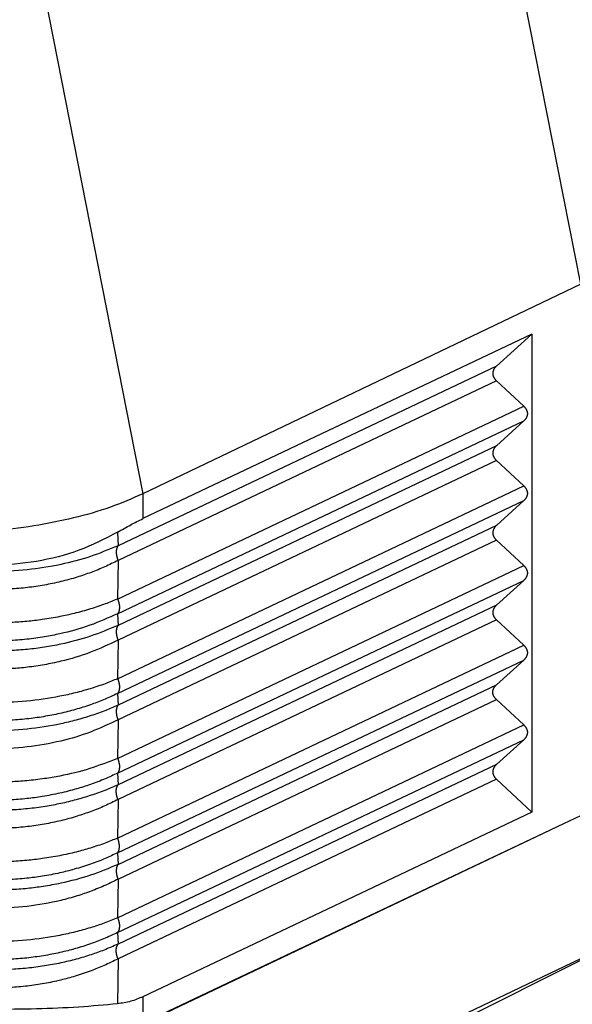
# Model space of a CAD drawing. Units: millimetres. Extents: x -1083 to -786, y 899 to 1109.
# Drawn here: x -821 to -812, y 1013 to 1029 of the extents above; entities that cross this region are included whole.
import ezdxf

# ---------------------------------------------------------------- set-up
doc = ezdxf.new("R2010")
doc.units = ezdxf.units.MM

# ---------------------------------------------------------------- blocks, each defined once
blk = doc.blocks.new('MGOE_24_32__2', base_point=(-1761.666, 2010.025))
at = {"color": 7, "linetype": 'Continuous'}
for p, q in [((-1622.967, 2050.266), (-1625.513, 2063.176)), ((-1640.918, 2062.033), (-1637.25, 2043.43)), ((-1622.967, 2050.266), (-1637.25, 2043.43)), ((-1624.568, 2048.64), (-1637.25, 2042.623)), ((-1625.72, 2047.597), (-1624.568, 2048.64)), ((-1624.568, 2048.64), (-1624.568, 2033.052)), ((-1625.72, 2047.597), (-1638.065, 2041.739)), ((-1625.72, 2047.116), (-1638.065, 2041.259)), ((-1624.829, 2046.286), (-1625.72, 2047.116)), ((-1638.077, 2040), (-1624.829, 2046.286)), ((-1638.077, 2039.52), (-1624.829, 2045.805)), ((-1625.72, 2044.998), (-1624.829, 2045.805)), ((-1625.72, 2044.998), (-1638.065, 2039.141)), ((-1625.72, 2044.518), (-1638.065, 2038.66)), ((-1624.829, 2043.688), (-1625.72, 2044.518)), ((-1638.077, 2037.402), (-1624.829, 2043.688)), ((-1638.077, 2036.922), (-1624.829, 2043.207)), ((-1637.25, 2043.43), (-1637.25, 2042.623)), ((-1625.72, 2042.4), (-1624.829, 2043.207)), ((-1625.72, 2042.4), (-1638.065, 2036.543)), ((-1638.079, 2042.18), (-1638.065, 2041.739)), ((-1625.72, 2041.92), (-1638.065, 2036.062)), ((-1624.829, 2041.09), (-1625.72, 2041.92)), ((-1638.065, 2041.259), (-1638.077, 2040)), ((-1638.077, 2034.804), (-1624.829, 2041.09)), ((-1638.077, 2034.324), (-1624.829, 2040.609)), ((-1625.72, 2039.802), (-1624.829, 2040.609)), ((-1625.72, 2039.802), (-1638.065, 2033.945)), ((-1638.077, 2039.52), (-1638.065, 2039.141)), ((-1625.72, 2039.322), (-1638.065, 2033.464)), ((-1624.829, 2038.492), (-1625.72, 2039.322)), ((-1638.065, 2038.66), (-1638.077, 2037.402)), ((-1638.077, 2032.206), (-1624.829, 2038.492)), ((-1638.077, 2031.725), (-1624.829, 2038.011)), ((-1625.72, 2037.204), (-1624.829, 2038.011)), ((-1638.065, 2031.347), (-1625.72, 2037.204)), ((-1638.077, 2036.922), (-1638.065, 2036.543)), ((-1638.065, 2030.866), (-1625.72, 2036.724)), ((-1624.829, 2035.894), (-1625.72, 2036.724)), ((-1638.065, 2036.062), (-1638.077, 2034.804)), ((-1638.077, 2029.608), (-1624.829, 2035.894)), ((-1638.077, 2029.127), (-1624.829, 2035.413)), ((-1625.72, 2034.606), (-1624.829, 2035.413)), ((-1625.72, 2034.606), (-1638.065, 2028.749)), ((-1638.077, 2034.324), (-1638.065, 2033.945)), ((-1625.72, 2034.126), (-1638.065, 2028.268)), ((-1624.568, 2033.052), (-1625.72, 2034.126)), ((-1638.065, 2033.464), (-1638.077, 2032.206)), ((-1624.568, 2033.052), (-1637.25, 2027.035)), ((-1623.522, 2032.682), (-1622.967, 2032.945)), ((-1637.25, 2026.169), (-1623.522, 2032.682)), ((-1636.936, 2026.302), (-1623.522, 2032.682)), ((-1638.077, 2031.725), (-1638.065, 2031.347)), ((-1638.065, 2030.866), (-1638.077, 2029.608)), ((-1634.281, 2022.569), (-1619.084, 2030.167)), ((-1638.077, 2029.127), (-1638.065, 2028.749)), ((-1634.486, 2022.798), (-1620.846, 2029.287)), ((-1638.065, 2028.268), (-1638.079, 2026.803)), ((-1637.25, 2027.035), (-1637.25, 2026.169))]:
    blk.add_line(p, q, dxfattribs=at)
for points, knots in [([(-1625.72, 2047.597), (-1625.725, 2047.592), (-1625.734, 2047.584), (-1625.746, 2047.571), (-1625.758, 2047.558), (-1625.77, 2047.544), (-1625.78, 2047.53), (-1625.79, 2047.516), (-1625.799, 2047.501), (-1625.807, 2047.486), (-1625.815, 2047.47), (-1625.821, 2047.455), (-1625.827, 2047.439), (-1625.831, 2047.423), (-1625.835, 2047.407), (-1625.837, 2047.391), (-1625.839, 2047.374), (-1625.839, 2047.358), (-1625.839, 2047.341), (-1625.837, 2047.325), (-1625.835, 2047.309), (-1625.831, 2047.293), (-1625.827, 2047.276), (-1625.821, 2047.26), (-1625.815, 2047.245), (-1625.807, 2047.229), (-1625.799, 2047.214), (-1625.79, 2047.199), (-1625.78, 2047.184), (-1625.77, 2047.17), (-1625.758, 2047.156), (-1625.746, 2047.142), (-1625.734, 2047.129), (-1625.725, 2047.12), (-1625.72, 2047.116)], [0, 0, 0, 0, 0.0182718, 0.0363995, 0.0543723, 0.0721822, 0.0898239, 0.1072952, 0.1245971, 0.1417343, 0.158715, 0.1755508, 0.1922569, 0.2088517, 0.2253565, 0.2417949, 0.2581924, 0.274576, 0.2909727, 0.3074099, 0.3239134, 0.3405081, 0.3572161, 0.3740572, 0.3910478, 0.4082012, 0.4255269, 0.4430309, 0.4607156, 0.4785801, 0.49662, 0.5148281, 0.5331946, 0.5517069, 0.5517069, 0.5517069, 0.5517069]), ([(-1624.829, 2046.286), (-1624.825, 2046.282), (-1624.816, 2046.273), (-1624.803, 2046.26), (-1624.791, 2046.246), (-1624.78, 2046.232), (-1624.769, 2046.218), (-1624.759, 2046.203), (-1624.75, 2046.188), (-1624.742, 2046.173), (-1624.735, 2046.157), (-1624.729, 2046.141), (-1624.723, 2046.126), (-1624.719, 2046.109), (-1624.715, 2046.093), (-1624.713, 2046.077), (-1624.711, 2046.06), (-1624.71, 2046.044), (-1624.711, 2046.028), (-1624.713, 2046.011), (-1624.715, 2045.995), (-1624.719, 2045.979), (-1624.723, 2045.963), (-1624.729, 2045.947), (-1624.735, 2045.932), (-1624.742, 2045.916), (-1624.75, 2045.901), (-1624.759, 2045.886), (-1624.769, 2045.872), (-1624.78, 2045.858), (-1624.791, 2045.844), (-1624.803, 2045.831), (-1624.816, 2045.818), (-1624.825, 2045.81), (-1624.829, 2045.805)], [0, 0, 0, 0, 0.0185124, 0.0368788, 0.055087, 0.0731269, 0.0909913, 0.1086761, 0.1261801, 0.1435058, 0.1606591, 0.1776498, 0.1944908, 0.2111989, 0.2277935, 0.2442971, 0.2607342, 0.277131, 0.2935145, 0.3099121, 0.3263505, 0.3428552, 0.35945, 0.3761562, 0.392992, 0.4099726, 0.4271098, 0.4444118, 0.461883, 0.4795247, 0.4973346, 0.5153075, 0.5334351, 0.5517069, 0.5517069, 0.5517069, 0.5517069]), ([(-1625.72, 2044.998), (-1625.725, 2044.994), (-1625.734, 2044.986), (-1625.746, 2044.973), (-1625.758, 2044.96), (-1625.77, 2044.946), (-1625.78, 2044.932), (-1625.79, 2044.918), (-1625.799, 2044.903), (-1625.807, 2044.888), (-1625.815, 2044.872), (-1625.821, 2044.857), (-1625.827, 2044.841), (-1625.831, 2044.825), (-1625.835, 2044.809), (-1625.837, 2044.793), (-1625.839, 2044.776), (-1625.839, 2044.76), (-1625.839, 2044.743), (-1625.837, 2044.727), (-1625.835, 2044.711), (-1625.831, 2044.694), (-1625.827, 2044.678), (-1625.821, 2044.662), (-1625.815, 2044.647), (-1625.807, 2044.631), (-1625.799, 2044.616), (-1625.79, 2044.601), (-1625.78, 2044.586), (-1625.77, 2044.572), (-1625.758, 2044.558), (-1625.746, 2044.544), (-1625.734, 2044.531), (-1625.725, 2044.522), (-1625.72, 2044.518)], [0, 0, 0, 0, 0.0182718, 0.0363995, 0.0543723, 0.0721822, 0.0898239, 0.1072952, 0.1245971, 0.1417343, 0.158715, 0.1755508, 0.1922569, 0.2088517, 0.2253565, 0.2417949, 0.2581924, 0.274576, 0.2909727, 0.3074099, 0.3239134, 0.3405081, 0.3572161, 0.3740572, 0.3910478, 0.4082012, 0.4255269, 0.4430309, 0.4607156, 0.4785801, 0.49662, 0.5148281, 0.5331946, 0.5517069, 0.5517069, 0.5517069, 0.5517069]), ([(-1624.829, 2043.688), (-1624.825, 2043.683), (-1624.816, 2043.675), (-1624.803, 2043.662), (-1624.791, 2043.648), (-1624.78, 2043.634), (-1624.769, 2043.62), (-1624.759, 2043.605), (-1624.75, 2043.59), (-1624.742, 2043.575), (-1624.735, 2043.559), (-1624.729, 2043.543), (-1624.723, 2043.527), (-1624.719, 2043.511), (-1624.715, 2043.495), (-1624.713, 2043.479), (-1624.711, 2043.462), (-1624.71, 2043.446), (-1624.711, 2043.43), (-1624.713, 2043.413), (-1624.715, 2043.397), (-1624.719, 2043.381), (-1624.723, 2043.365), (-1624.729, 2043.349), (-1624.735, 2043.333), (-1624.742, 2043.318), (-1624.75, 2043.303), (-1624.759, 2043.288), (-1624.769, 2043.274), (-1624.78, 2043.26), (-1624.791, 2043.246), (-1624.803, 2043.233), (-1624.816, 2043.22), (-1624.825, 2043.211), (-1624.829, 2043.207)], [0, 0, 0, 0, 0.0185124, 0.0368788, 0.055087, 0.0731269, 0.0909913, 0.1086761, 0.1261801, 0.1435058, 0.1606591, 0.1776498, 0.1944908, 0.2111989, 0.2277935, 0.2442971, 0.2607342, 0.277131, 0.2935145, 0.3099121, 0.3263505, 0.3428552, 0.35945, 0.3761562, 0.392992, 0.4099726, 0.4271098, 0.4444118, 0.461883, 0.4795247, 0.4973346, 0.5153075, 0.5334351, 0.5517069, 0.5517069, 0.5517069, 0.5517069]), ([(-1637.25, 2043.43), (-1637.601, 2043.278), (-1638.337, 2042.959), (-1639.536, 2042.622), (-1640.822, 2042.364), (-1642.155, 2042.211), (-1643.484, 2042.163), (-1644.76, 2042.227), (-1645.943, 2042.384), (-1646.672, 2042.596), (-1647.018, 2042.696)], [0, 0, 0, 0, 1.148928, 2.403029, 3.726821, 5.080537, 6.422673, 7.712392, 8.911973, 9.989582, 9.989582, 9.989582, 9.989582]), ([(-1638.079, 2042.18), (-1637.937, 2042.262), (-1637.666, 2042.418), (-1637.384, 2042.557), (-1637.25, 2042.623)], [0, 0, 0, 0, 0.4903526, 0.940498, 0.940498, 0.940498, 0.940498]), ([(-1625.72, 2042.4), (-1625.725, 2042.396), (-1625.734, 2042.388), (-1625.746, 2042.375), (-1625.758, 2042.362), (-1625.77, 2042.348), (-1625.78, 2042.334), (-1625.79, 2042.319), (-1625.799, 2042.305), (-1625.807, 2042.29), (-1625.815, 2042.274), (-1625.821, 2042.259), (-1625.827, 2042.243), (-1625.831, 2042.227), (-1625.835, 2042.211), (-1625.837, 2042.194), (-1625.839, 2042.178), (-1625.839, 2042.162), (-1625.839, 2042.145), (-1625.837, 2042.129), (-1625.835, 2042.113), (-1625.831, 2042.096), (-1625.827, 2042.08), (-1625.821, 2042.064), (-1625.815, 2042.049), (-1625.807, 2042.033), (-1625.799, 2042.018), (-1625.79, 2042.003), (-1625.78, 2041.988), (-1625.77, 2041.974), (-1625.758, 2041.96), (-1625.746, 2041.946), (-1625.734, 2041.933), (-1625.725, 2041.924), (-1625.72, 2041.92)], [0, 0, 0, 0, 0.0182718, 0.0363995, 0.0543723, 0.0721822, 0.0898239, 0.1072952, 0.1245971, 0.1417343, 0.158715, 0.1755508, 0.1922569, 0.2088517, 0.2253565, 0.2417949, 0.2581924, 0.274576, 0.2909727, 0.3074099, 0.3239134, 0.3405081, 0.3572161, 0.3740572, 0.3910478, 0.4082012, 0.4255269, 0.4430309, 0.4607156, 0.4785801, 0.49662, 0.5148281, 0.5331946, 0.5517069, 0.5517069, 0.5517069, 0.5517069]), ([(-1638.079, 2042.18), (-1638.494, 2041.966), (-1639.332, 2041.535), (-1640.722, 2041.19), (-1642.159, 2041.07), (-1643.592, 2041.208), (-1644.972, 2041.571), (-1645.798, 2042.014), (-1646.207, 2042.233)], [0, 0, 0, 0, 1.39515, 2.821339, 4.262966, 5.702345, 7.12209, 8.507486, 8.507486, 8.507486, 8.507486]), ([(-1638.065, 2041.739), (-1638.363, 2041.615), (-1638.969, 2041.361), (-1639.965, 2041.102), (-1641.033, 2040.934), (-1641.983, 2040.891), (-1642.736, 2040.917), (-1643.308, 2040.969), (-1643.84, 2041.046), (-1644.353, 2041.149), (-1644.844, 2041.275), (-1645.325, 2041.427), (-1645.783, 2041.601), (-1646.063, 2041.732), (-1646.193, 2041.792)], [0, 0, 0, 0, 0.966153, 1.96832, 3.079247, 4.203234, 4.816037, 5.338901, 5.924165, 6.428923, 6.906451, 7.444128, 7.943437, 8.372933, 8.372933, 8.372933, 8.372933]), ([(-1638.065, 2041.739), (-1638.068, 2041.736), (-1638.072, 2041.73), (-1638.078, 2041.72), (-1638.084, 2041.709), (-1638.09, 2041.698), (-1638.095, 2041.687), (-1638.1, 2041.675), (-1638.104, 2041.662), (-1638.108, 2041.649), (-1638.112, 2041.636), (-1638.115, 2041.622), (-1638.117, 2041.607), (-1638.119, 2041.592), (-1638.121, 2041.577), (-1638.122, 2041.561), (-1638.123, 2041.545), (-1638.123, 2041.529), (-1638.123, 2041.513), (-1638.122, 2041.496), (-1638.121, 2041.479), (-1638.119, 2041.462), (-1638.117, 2041.445), (-1638.115, 2041.427), (-1638.111, 2041.41), (-1638.108, 2041.393), (-1638.104, 2041.376), (-1638.1, 2041.358), (-1638.095, 2041.341), (-1638.09, 2041.324), (-1638.084, 2041.308), (-1638.078, 2041.291), (-1638.072, 2041.275), (-1638.068, 2041.264), (-1638.065, 2041.259)], [0, 0, 0, 0, 0.0113218, 0.0229499, 0.0348968, 0.0471735, 0.059789, 0.07275, 0.0860611, 0.0997244, 0.1137394, 0.1281032, 0.1428104, 0.1578528, 0.1732199, 0.1888987, 0.204874, 0.2211284, 0.2376424, 0.2543948, 0.2713628, 0.288522, 0.305847, 0.3233115, 0.3408883, 0.3585499, 0.3762686, 0.3940164, 0.411766, 0.42949, 0.447162, 0.4647562, 0.4822478, 0.499613, 0.499613, 0.499613, 0.499613]), ([(-1638.065, 2041.259), (-1638.208, 2041.188), (-1638.495, 2041.045), (-1638.941, 2040.865), (-1639.42, 2040.702), (-1639.929, 2040.562), (-1640.47, 2040.449), (-1641.023, 2040.368), (-1641.586, 2040.32), (-1642.17, 2040.307), (-1642.736, 2040.329), (-1643.308, 2040.386), (-1643.841, 2040.473), (-1644.522, 2040.628), (-1645.314, 2040.874), (-1645.903, 2041.167), (-1646.193, 2041.312)], [0, 0, 0, 0, 0.47776, 0.959874, 1.441219, 1.996047, 2.543014, 3.09731, 3.6736, 4.236099, 4.848983, 5.372379, 5.959207, 6.466526, 7.467442, 8.437898, 8.437898, 8.437898, 8.437898]), ([(-1624.829, 2041.09), (-1624.825, 2041.085), (-1624.816, 2041.077), (-1624.803, 2041.064), (-1624.791, 2041.05), (-1624.78, 2041.036), (-1624.769, 2041.022), (-1624.759, 2041.007), (-1624.75, 2040.992), (-1624.742, 2040.977), (-1624.735, 2040.961), (-1624.729, 2040.945), (-1624.723, 2040.929), (-1624.719, 2040.913), (-1624.715, 2040.897), (-1624.713, 2040.881), (-1624.711, 2040.864), (-1624.71, 2040.848), (-1624.711, 2040.832), (-1624.713, 2040.815), (-1624.715, 2040.799), (-1624.719, 2040.783), (-1624.723, 2040.767), (-1624.729, 2040.751), (-1624.735, 2040.735), (-1624.742, 2040.72), (-1624.75, 2040.705), (-1624.759, 2040.69), (-1624.769, 2040.676), (-1624.78, 2040.662), (-1624.791, 2040.648), (-1624.803, 2040.635), (-1624.816, 2040.622), (-1624.825, 2040.613), (-1624.829, 2040.609)], [0, 0, 0, 0, 0.0185124, 0.0368788, 0.055087, 0.0731269, 0.0909913, 0.1086761, 0.1261801, 0.1435058, 0.1606591, 0.1776498, 0.1944908, 0.2111989, 0.2277935, 0.2442971, 0.2607342, 0.277131, 0.2935145, 0.3099121, 0.3263505, 0.3428552, 0.35945, 0.3761562, 0.392992, 0.4099726, 0.4271098, 0.4444118, 0.461883, 0.4795247, 0.4973346, 0.5153075, 0.5334351, 0.5517069, 0.5517069, 0.5517069, 0.5517069]), ([(-1638.077, 2040), (-1638.212, 2039.945), (-1638.504, 2039.825), (-1638.976, 2039.668), (-1639.47, 2039.531), (-1639.993, 2039.416), (-1640.51, 2039.329), (-1641.043, 2039.267), (-1641.586, 2039.229), (-1642.163, 2039.217), (-1642.739, 2039.236), (-1643.305, 2039.284), (-1643.834, 2039.354), (-1644.368, 2039.454), (-1644.86, 2039.572), (-1645.326, 2039.711), (-1645.769, 2039.865), (-1646.055, 2039.989), (-1646.205, 2040.053)], [0, 0, 0, 0, 0.436646, 0.947431, 1.491677, 1.973541, 2.554285, 3.063175, 3.582683, 4.187919, 4.792469, 5.310273, 5.891238, 6.393034, 6.938438, 7.408573, 7.852673, 8.34276, 8.34276, 8.34276, 8.34276]), ([(-1638.077, 2040), (-1638.075, 2039.995), (-1638.07, 2039.984), (-1638.064, 2039.968), (-1638.058, 2039.951), (-1638.053, 2039.934), (-1638.048, 2039.917), (-1638.043, 2039.9), (-1638.039, 2039.883), (-1638.035, 2039.866), (-1638.031, 2039.848), (-1638.028, 2039.831), (-1638.025, 2039.814), (-1638.023, 2039.797), (-1638.021, 2039.78), (-1638.02, 2039.763), (-1638.019, 2039.746), (-1638.019, 2039.729), (-1638.019, 2039.713), (-1638.02, 2039.697), (-1638.021, 2039.682), (-1638.023, 2039.666), (-1638.025, 2039.652), (-1638.028, 2039.637), (-1638.031, 2039.623), (-1638.034, 2039.609), (-1638.038, 2039.596), (-1638.043, 2039.584), (-1638.048, 2039.572), (-1638.053, 2039.56), (-1638.058, 2039.549), (-1638.064, 2039.539), (-1638.07, 2039.529), (-1638.075, 2039.523), (-1638.077, 2039.52)], [0, 0, 0, 0, 0.0173653, 0.0348568, 0.052451, 0.070123, 0.087847, 0.1055966, 0.1233445, 0.1410631, 0.1587247, 0.1763016, 0.193766, 0.211091, 0.2282502, 0.2452182, 0.2619706, 0.2784846, 0.294739, 0.3107143, 0.3263931, 0.3417602, 0.3568026, 0.3715098, 0.3858736, 0.3998886, 0.4135519, 0.426863, 0.439824, 0.4524395, 0.4647162, 0.4766631, 0.4882912, 0.499613, 0.499613, 0.499613, 0.499613]), ([(-1625.72, 2039.802), (-1625.725, 2039.798), (-1625.734, 2039.79), (-1625.746, 2039.777), (-1625.758, 2039.764), (-1625.77, 2039.75), (-1625.78, 2039.736), (-1625.79, 2039.721), (-1625.799, 2039.707), (-1625.807, 2039.692), (-1625.815, 2039.676), (-1625.821, 2039.661), (-1625.827, 2039.645), (-1625.831, 2039.629), (-1625.835, 2039.613), (-1625.837, 2039.596), (-1625.839, 2039.58), (-1625.839, 2039.564), (-1625.839, 2039.547), (-1625.837, 2039.531), (-1625.835, 2039.515), (-1625.831, 2039.498), (-1625.827, 2039.482), (-1625.821, 2039.466), (-1625.815, 2039.45), (-1625.807, 2039.435), (-1625.799, 2039.42), (-1625.79, 2039.405), (-1625.78, 2039.39), (-1625.77, 2039.376), (-1625.758, 2039.362), (-1625.746, 2039.348), (-1625.734, 2039.335), (-1625.725, 2039.326), (-1625.72, 2039.322)], [0, 0, 0, 0, 0.0182718, 0.0363995, 0.0543723, 0.0721822, 0.0898239, 0.1072952, 0.1245971, 0.1417343, 0.158715, 0.1755508, 0.1922569, 0.2088517, 0.2253565, 0.2417949, 0.2581924, 0.274576, 0.2909727, 0.3074099, 0.3239134, 0.3405081, 0.3572161, 0.3740572, 0.3910478, 0.4082012, 0.4255269, 0.4430309, 0.4607156, 0.4785801, 0.49662, 0.5148281, 0.5331946, 0.5517069, 0.5517069, 0.5517069, 0.5517069]), ([(-1638.077, 2039.52), (-1638.377, 2039.387), (-1638.986, 2039.116), (-1639.795, 2038.895), (-1640.485, 2038.759), (-1641.044, 2038.682), (-1641.612, 2038.639), (-1642.358, 2038.624), (-1643.271, 2038.681), (-1644.168, 2038.84), (-1644.851, 2039.025), (-1645.326, 2039.184), (-1645.778, 2039.364), (-1646.063, 2039.503), (-1646.205, 2039.573)], [0, 0, 0, 0, 0.983417, 1.998229, 2.505951, 3.091339, 3.689634, 4.216541, 5.328971, 6.425098, 6.944313, 7.450241, 7.928899, 8.401675, 8.401675, 8.401675, 8.401675]), ([(-1638.065, 2039.141), (-1638.363, 2039.016), (-1638.969, 2038.763), (-1639.782, 2038.552), (-1640.47, 2038.424), (-1641.024, 2038.353), (-1641.586, 2038.311), (-1642.17, 2038.299), (-1642.736, 2038.319), (-1643.296, 2038.37), (-1643.829, 2038.446), (-1644.509, 2038.583), (-1645.309, 2038.804), (-1645.903, 2039.066), (-1646.193, 2039.194)], [0, 0, 0, 0, 0.966153, 1.96832, 2.512744, 3.065773, 3.641597, 4.204053, 4.816856, 5.33972, 5.88963, 6.429743, 7.420957, 8.372975, 8.372975, 8.372975, 8.372975]), ([(-1638.065, 2039.141), (-1638.068, 2039.138), (-1638.072, 2039.132), (-1638.078, 2039.122), (-1638.084, 2039.111), (-1638.09, 2039.1), (-1638.095, 2039.089), (-1638.1, 2039.077), (-1638.104, 2039.064), (-1638.108, 2039.051), (-1638.112, 2039.038), (-1638.115, 2039.024), (-1638.117, 2039.009), (-1638.119, 2038.994), (-1638.121, 2038.979), (-1638.122, 2038.963), (-1638.123, 2038.947), (-1638.123, 2038.931), (-1638.123, 2038.915), (-1638.122, 2038.898), (-1638.121, 2038.881), (-1638.119, 2038.864), (-1638.117, 2038.847), (-1638.115, 2038.829), (-1638.111, 2038.812), (-1638.108, 2038.795), (-1638.104, 2038.778), (-1638.1, 2038.76), (-1638.095, 2038.743), (-1638.09, 2038.726), (-1638.084, 2038.71), (-1638.078, 2038.693), (-1638.072, 2038.677), (-1638.068, 2038.666), (-1638.065, 2038.66)], [0, 0, 0, 0, 0.0113218, 0.0229499, 0.0348968, 0.0471735, 0.059789, 0.07275, 0.0860611, 0.0997244, 0.1137394, 0.1281032, 0.1428104, 0.1578528, 0.1732199, 0.1888987, 0.204874, 0.2211284, 0.2376424, 0.2543948, 0.2713628, 0.288522, 0.305847, 0.3233115, 0.3408883, 0.3585499, 0.3762686, 0.3940164, 0.411766, 0.42949, 0.447162, 0.4647562, 0.4822478, 0.499613, 0.499613, 0.499613, 0.499613]), ([(-1638.065, 2038.66), (-1638.362, 2038.52), (-1638.964, 2038.235), (-1639.78, 2037.996), (-1640.47, 2037.851), (-1641.007, 2037.772), (-1641.569, 2037.723), (-1642.323, 2037.703), (-1643.271, 2037.766), (-1644.33, 2037.97), (-1645.314, 2038.276), (-1645.903, 2038.569), (-1646.193, 2038.714)], [0, 0, 0, 0, 0.983798, 1.995132, 2.542099, 3.096394, 3.621577, 4.235181, 5.357113, 6.464565, 7.465481, 8.435937, 8.435937, 8.435937, 8.435937]), ([(-1624.829, 2038.492), (-1624.825, 2038.487), (-1624.816, 2038.479), (-1624.803, 2038.466), (-1624.791, 2038.452), (-1624.78, 2038.438), (-1624.769, 2038.424), (-1624.759, 2038.409), (-1624.75, 2038.394), (-1624.742, 2038.379), (-1624.735, 2038.363), (-1624.729, 2038.347), (-1624.723, 2038.331), (-1624.719, 2038.315), (-1624.715, 2038.299), (-1624.713, 2038.283), (-1624.711, 2038.266), (-1624.71, 2038.25), (-1624.711, 2038.233), (-1624.713, 2038.217), (-1624.715, 2038.201), (-1624.719, 2038.185), (-1624.723, 2038.169), (-1624.729, 2038.153), (-1624.735, 2038.137), (-1624.742, 2038.122), (-1624.75, 2038.107), (-1624.759, 2038.092), (-1624.769, 2038.078), (-1624.78, 2038.064), (-1624.791, 2038.05), (-1624.803, 2038.037), (-1624.816, 2038.024), (-1624.825, 2038.015), (-1624.829, 2038.011)], [0, 0, 0, 0, 0.0185124, 0.0368788, 0.055087, 0.0731269, 0.0909913, 0.1086761, 0.1261801, 0.1435058, 0.1606591, 0.1776498, 0.1944908, 0.2111989, 0.2277935, 0.2442971, 0.2607342, 0.277131, 0.2935145, 0.3099121, 0.3263505, 0.3428552, 0.35945, 0.3761562, 0.392992, 0.4099726, 0.4271098, 0.4444118, 0.461883, 0.4795247, 0.4973346, 0.5153075, 0.5334351, 0.5517069, 0.5517069, 0.5517069, 0.5517069]), ([(-1638.077, 2037.402), (-1638.212, 2037.347), (-1638.504, 2037.227), (-1638.964, 2037.074), (-1639.458, 2036.936), (-1640.149, 2036.782), (-1641.053, 2036.653), (-1641.978, 2036.614), (-1642.723, 2036.637), (-1643.264, 2036.681), (-1643.809, 2036.753), (-1644.321, 2036.846), (-1644.838, 2036.968), (-1645.324, 2037.111), (-1645.787, 2037.274), (-1646.073, 2037.398), (-1646.205, 2037.455)], [0, 0, 0, 0, 0.436646, 0.947431, 1.453373, 1.973543, 3.072904, 4.18723, 4.74429, 5.309585, 5.815821, 6.392346, 6.869736, 7.407884, 7.911943, 8.342072, 8.342072, 8.342072, 8.342072]), ([(-1638.077, 2037.402), (-1638.075, 2037.397), (-1638.07, 2037.386), (-1638.064, 2037.369), (-1638.058, 2037.353), (-1638.053, 2037.336), (-1638.048, 2037.319), (-1638.043, 2037.302), (-1638.039, 2037.285), (-1638.035, 2037.268), (-1638.031, 2037.25), (-1638.028, 2037.233), (-1638.025, 2037.216), (-1638.023, 2037.199), (-1638.021, 2037.182), (-1638.02, 2037.165), (-1638.019, 2037.148), (-1638.019, 2037.131), (-1638.019, 2037.115), (-1638.02, 2037.099), (-1638.021, 2037.084), (-1638.023, 2037.068), (-1638.025, 2037.053), (-1638.028, 2037.039), (-1638.031, 2037.025), (-1638.034, 2037.011), (-1638.038, 2036.998), (-1638.043, 2036.986), (-1638.048, 2036.974), (-1638.053, 2036.962), (-1638.058, 2036.951), (-1638.064, 2036.941), (-1638.07, 2036.931), (-1638.075, 2036.925), (-1638.077, 2036.922)], [0, 0, 0, 0, 0.0173653, 0.0348568, 0.052451, 0.070123, 0.087847, 0.1055966, 0.1233445, 0.1410631, 0.1587247, 0.1763016, 0.193766, 0.211091, 0.2282502, 0.2452182, 0.2619706, 0.2784846, 0.294739, 0.3107143, 0.3263931, 0.3417602, 0.3568026, 0.3715098, 0.3858736, 0.3998886, 0.4135519, 0.426863, 0.439824, 0.4524395, 0.4647162, 0.4766631, 0.4882912, 0.499613, 0.499613, 0.499613, 0.499613]), ([(-1625.72, 2036.724), (-1625.725, 2036.728), (-1625.734, 2036.737), (-1625.746, 2036.75), (-1625.758, 2036.764), (-1625.77, 2036.778), (-1625.78, 2036.792), (-1625.79, 2036.807), (-1625.799, 2036.822), (-1625.807, 2036.837), (-1625.815, 2036.852), (-1625.821, 2036.868), (-1625.827, 2036.884), (-1625.831, 2036.9), (-1625.835, 2036.916), (-1625.837, 2036.933), (-1625.839, 2036.949), (-1625.839, 2036.966), (-1625.839, 2036.982), (-1625.837, 2036.998), (-1625.835, 2037.015), (-1625.831, 2037.031), (-1625.827, 2037.047), (-1625.821, 2037.063), (-1625.815, 2037.078), (-1625.807, 2037.093), (-1625.799, 2037.109), (-1625.79, 2037.123), (-1625.78, 2037.138), (-1625.77, 2037.152), (-1625.758, 2037.166), (-1625.746, 2037.179), (-1625.734, 2037.192), (-1625.725, 2037.2), (-1625.72, 2037.204)], [0, 0, 0, 0, 0.0185124, 0.0368788, 0.055087, 0.0731269, 0.0909913, 0.1086761, 0.1261801, 0.1435058, 0.1606591, 0.1776498, 0.1944908, 0.2111989, 0.2277935, 0.2442971, 0.2607342, 0.277131, 0.2935145, 0.3099121, 0.3263505, 0.3428552, 0.35945, 0.3761562, 0.392992, 0.4099726, 0.4271098, 0.4444118, 0.461883, 0.4795247, 0.4973346, 0.5153075, 0.5334351, 0.5517069, 0.5517069, 0.5517069, 0.5517069]), ([(-1638.077, 2036.922), (-1638.23, 2036.85), (-1638.522, 2036.715), (-1638.983, 2036.542), (-1639.457, 2036.391), (-1639.967, 2036.262), (-1640.496, 2036.159), (-1641.055, 2036.083), (-1641.612, 2036.041), (-1642.163, 2036.03), (-1642.713, 2036.048), (-1643.28, 2036.099), (-1643.835, 2036.183), (-1644.517, 2036.328), (-1645.314, 2036.559), (-1645.911, 2036.838), (-1646.205, 2036.975)], [0, 0, 0, 0, 0.507567, 0.963898, 1.475253, 1.999079, 2.540914, 3.092191, 3.690486, 4.217392, 4.743797, 5.340303, 5.922696, 6.426849, 7.431832, 8.402545, 8.402545, 8.402545, 8.402545]), ([(-1638.065, 2036.543), (-1638.199, 2036.484), (-1638.486, 2036.357), (-1638.941, 2036.194), (-1639.431, 2036.047), (-1640.124, 2035.88), (-1641.033, 2035.739), (-1641.983, 2035.694), (-1642.736, 2035.721), (-1643.283, 2035.771), (-1643.815, 2035.846), (-1644.328, 2035.947), (-1644.844, 2036.079), (-1645.325, 2036.231), (-1645.783, 2036.405), (-1646.063, 2036.536), (-1646.193, 2036.596)], [0, 0, 0, 0, 0.436307, 0.942625, 1.450246, 1.969071, 3.079999, 4.203986, 4.816788, 5.339653, 5.849136, 6.429674, 6.907202, 7.444879, 7.944188, 8.373684, 8.373684, 8.373684, 8.373684]), ([(-1638.065, 2036.543), (-1638.068, 2036.54), (-1638.072, 2036.534), (-1638.078, 2036.524), (-1638.084, 2036.513), (-1638.09, 2036.502), (-1638.095, 2036.491), (-1638.1, 2036.479), (-1638.104, 2036.466), (-1638.108, 2036.453), (-1638.112, 2036.439), (-1638.115, 2036.425), (-1638.117, 2036.411), (-1638.119, 2036.396), (-1638.121, 2036.381), (-1638.122, 2036.365), (-1638.123, 2036.349), (-1638.123, 2036.333), (-1638.123, 2036.316), (-1638.122, 2036.3), (-1638.121, 2036.283), (-1638.119, 2036.266), (-1638.117, 2036.249), (-1638.115, 2036.231), (-1638.111, 2036.214), (-1638.108, 2036.197), (-1638.104, 2036.179), (-1638.1, 2036.162), (-1638.095, 2036.145), (-1638.09, 2036.128), (-1638.084, 2036.111), (-1638.078, 2036.095), (-1638.072, 2036.079), (-1638.068, 2036.068), (-1638.065, 2036.062)], [0, 0, 0, 0, 0.0113218, 0.0229499, 0.0348968, 0.0471735, 0.059789, 0.07275, 0.0860611, 0.0997244, 0.1137394, 0.1281032, 0.1428104, 0.1578528, 0.1732199, 0.1888987, 0.204874, 0.2211284, 0.2376424, 0.2543948, 0.2713628, 0.288522, 0.305847, 0.3233115, 0.3408883, 0.3585499, 0.3762686, 0.3940164, 0.411766, 0.42949, 0.447162, 0.4647562, 0.4822478, 0.499613, 0.499613, 0.499613, 0.499613]), ([(-1638.065, 2036.062), (-1638.362, 2035.922), (-1638.964, 2035.637), (-1639.962, 2035.344), (-1641.031, 2035.153), (-1641.966, 2035.104), (-1642.719, 2035.131), (-1643.266, 2035.185), (-1643.816, 2035.272), (-1644.341, 2035.389), (-1644.856, 2035.538), (-1645.338, 2035.71), (-1645.784, 2035.901), (-1646.064, 2036.048), (-1646.193, 2036.116)], [0, 0, 0, 0, 0.983798, 1.995132, 3.10981, 4.23415, 4.796031, 5.370432, 5.881204, 6.464578, 6.98243, 7.49006, 7.998056, 8.4369, 8.4369, 8.4369, 8.4369]), ([(-1624.829, 2035.894), (-1624.825, 2035.889), (-1624.816, 2035.881), (-1624.803, 2035.867), (-1624.791, 2035.854), (-1624.78, 2035.84), (-1624.769, 2035.825), (-1624.759, 2035.811), (-1624.75, 2035.796), (-1624.742, 2035.78), (-1624.735, 2035.765), (-1624.729, 2035.749), (-1624.723, 2035.733), (-1624.719, 2035.717), (-1624.715, 2035.701), (-1624.713, 2035.685), (-1624.711, 2035.668), (-1624.71, 2035.652), (-1624.711, 2035.635), (-1624.713, 2035.619), (-1624.715, 2035.603), (-1624.719, 2035.587), (-1624.723, 2035.571), (-1624.729, 2035.555), (-1624.735, 2035.539), (-1624.742, 2035.524), (-1624.75, 2035.509), (-1624.759, 2035.494), (-1624.769, 2035.48), (-1624.78, 2035.466), (-1624.791, 2035.452), (-1624.803, 2035.438), (-1624.816, 2035.426), (-1624.825, 2035.417), (-1624.829, 2035.413)], [0, 0, 0, 0, 0.0185124, 0.0368788, 0.055087, 0.0731269, 0.0909913, 0.1086761, 0.1261801, 0.1435058, 0.1606591, 0.1776498, 0.1944908, 0.2111989, 0.2277935, 0.2442971, 0.2607342, 0.277131, 0.2935145, 0.3099121, 0.3263505, 0.3428552, 0.35945, 0.3761562, 0.392992, 0.4099726, 0.4271098, 0.4444118, 0.461883, 0.4795247, 0.4973346, 0.5153075, 0.5334351, 0.5517069, 0.5517069, 0.5517069, 0.5517069]), ([(-1638.077, 2034.804), (-1638.378, 2034.687), (-1638.991, 2034.448), (-1639.797, 2034.255), (-1640.485, 2034.136), (-1641.018, 2034.073), (-1641.586, 2034.033), (-1642.163, 2034.021), (-1642.739, 2034.04), (-1643.28, 2034.085), (-1643.809, 2034.154), (-1644.491, 2034.28), (-1645.309, 2034.489), (-1645.91, 2034.736), (-1646.205, 2034.857)], [0, 0, 0, 0, 0.966901, 1.972857, 2.478394, 3.062492, 3.582, 4.187237, 4.791786, 5.30959, 5.815826, 6.39235, 7.387962, 8.341367, 8.341367, 8.341367, 8.341367]), ([(-1638.077, 2034.804), (-1638.075, 2034.799), (-1638.07, 2034.788), (-1638.064, 2034.771), (-1638.058, 2034.755), (-1638.053, 2034.738), (-1638.048, 2034.721), (-1638.043, 2034.704), (-1638.039, 2034.687), (-1638.035, 2034.67), (-1638.031, 2034.652), (-1638.028, 2034.635), (-1638.025, 2034.618), (-1638.023, 2034.601), (-1638.021, 2034.584), (-1638.02, 2034.567), (-1638.019, 2034.55), (-1638.019, 2034.533), (-1638.019, 2034.517), (-1638.02, 2034.501), (-1638.021, 2034.486), (-1638.023, 2034.47), (-1638.025, 2034.455), (-1638.028, 2034.441), (-1638.031, 2034.427), (-1638.034, 2034.413), (-1638.038, 2034.4), (-1638.043, 2034.388), (-1638.048, 2034.376), (-1638.053, 2034.364), (-1638.058, 2034.353), (-1638.064, 2034.343), (-1638.07, 2034.333), (-1638.075, 2034.327), (-1638.077, 2034.324)], [0, 0, 0, 0, 0.0173653, 0.0348568, 0.052451, 0.070123, 0.087847, 0.1055966, 0.1233445, 0.1410631, 0.1587247, 0.1763016, 0.193766, 0.211091, 0.2282502, 0.2452182, 0.2619706, 0.2784846, 0.294739, 0.3107143, 0.3263931, 0.3417602, 0.3568026, 0.3715098, 0.3858736, 0.3998886, 0.4135519, 0.426863, 0.439824, 0.4524395, 0.4647162, 0.4766631, 0.4882912, 0.499613, 0.499613, 0.499613, 0.499613]), ([(-1625.72, 2034.606), (-1625.725, 2034.602), (-1625.734, 2034.594), (-1625.746, 2034.581), (-1625.758, 2034.567), (-1625.77, 2034.554), (-1625.78, 2034.54), (-1625.79, 2034.525), (-1625.799, 2034.51), (-1625.807, 2034.495), (-1625.815, 2034.48), (-1625.821, 2034.464), (-1625.827, 2034.449), (-1625.831, 2034.433), (-1625.835, 2034.416), (-1625.837, 2034.4), (-1625.839, 2034.384), (-1625.839, 2034.367), (-1625.839, 2034.351), (-1625.837, 2034.335), (-1625.835, 2034.318), (-1625.831, 2034.302), (-1625.827, 2034.286), (-1625.821, 2034.27), (-1625.815, 2034.254), (-1625.807, 2034.239), (-1625.799, 2034.224), (-1625.79, 2034.209), (-1625.78, 2034.194), (-1625.77, 2034.179), (-1625.758, 2034.165), (-1625.746, 2034.152), (-1625.734, 2034.138), (-1625.725, 2034.13), (-1625.72, 2034.126)], [0, 0, 0, 0, 0.0182718, 0.0363995, 0.0543723, 0.0721822, 0.0898239, 0.1072952, 0.1245971, 0.1417343, 0.158715, 0.1755508, 0.1922569, 0.2088517, 0.2253565, 0.2417949, 0.2581924, 0.274576, 0.2909727, 0.3074099, 0.3239134, 0.3405081, 0.3572161, 0.3740572, 0.3910478, 0.4082012, 0.4255269, 0.4430309, 0.4607156, 0.4785801, 0.49662, 0.5148281, 0.5331946, 0.5517069, 0.5517069, 0.5517069, 0.5517069]), ([(-1638.077, 2034.324), (-1638.212, 2034.261), (-1638.503, 2034.124), (-1638.953, 2033.954), (-1639.447, 2033.796), (-1639.97, 2033.663), (-1640.51, 2033.559), (-1641.058, 2033.486), (-1641.602, 2033.443), (-1642.179, 2033.431), (-1642.739, 2033.452), (-1643.294, 2033.504), (-1643.823, 2033.583), (-1644.335, 2033.69), (-1644.839, 2033.825), (-1645.325, 2033.987), (-1645.789, 2034.172), (-1646.073, 2034.312), (-1646.205, 2034.377)], [0, 0, 0, 0, 0.44559, 0.963899, 1.444523, 1.999078, 2.582238, 3.092188, 3.659711, 4.217391, 4.822016, 5.340302, 5.888813, 6.42685, 6.907821, 7.451991, 7.963957, 8.403423, 8.403423, 8.403423, 8.403423]), ([(-1638.065, 2033.945), (-1638.199, 2033.886), (-1638.486, 2033.759), (-1638.941, 2033.596), (-1639.431, 2033.449), (-1639.929, 2033.329), (-1640.459, 2033.23), (-1641.012, 2033.157), (-1641.586, 2033.115), (-1642.34, 2033.1), (-1643.269, 2033.155), (-1644.159, 2033.306), (-1644.844, 2033.481), (-1645.325, 2033.633), (-1645.783, 2033.807), (-1646.063, 2033.937), (-1646.193, 2033.998)], [0, 0, 0, 0, 0.436307, 0.942625, 1.450246, 1.969071, 2.47786, 3.066523, 3.642347, 4.204803, 5.326285, 6.429665, 6.907194, 7.444871, 7.94418, 8.373676, 8.373676, 8.373676, 8.373676]), ([(-1638.065, 2033.464), (-1638.068, 2033.47), (-1638.072, 2033.48), (-1638.078, 2033.497), (-1638.084, 2033.513), (-1638.09, 2033.53), (-1638.095, 2033.547), (-1638.1, 2033.564), (-1638.104, 2033.581), (-1638.108, 2033.599), (-1638.111, 2033.616), (-1638.115, 2033.633), (-1638.117, 2033.651), (-1638.119, 2033.668), (-1638.121, 2033.685), (-1638.122, 2033.702), (-1638.123, 2033.718), (-1638.123, 2033.735), (-1638.123, 2033.751), (-1638.122, 2033.767), (-1638.121, 2033.783), (-1638.119, 2033.798), (-1638.117, 2033.813), (-1638.115, 2033.827), (-1638.112, 2033.841), (-1638.108, 2033.855), (-1638.104, 2033.868), (-1638.1, 2033.881), (-1638.095, 2033.893), (-1638.09, 2033.904), (-1638.084, 2033.915), (-1638.078, 2033.926), (-1638.072, 2033.935), (-1638.068, 2033.942), (-1638.065, 2033.945)], [0, 0, 0, 0, 0.0173653, 0.0348568, 0.052451, 0.070123, 0.087847, 0.1055966, 0.1233445, 0.1410631, 0.1587247, 0.1763016, 0.193766, 0.211091, 0.2282502, 0.2452182, 0.2619706, 0.2784846, 0.294739, 0.3107143, 0.3263931, 0.3417602, 0.3568026, 0.3715098, 0.3858736, 0.3998886, 0.4135519, 0.426863, 0.439824, 0.4524395, 0.4647162, 0.4766631, 0.4882912, 0.499613, 0.499613, 0.499613, 0.499613]), ([(-1638.065, 2033.464), (-1638.208, 2033.393), (-1638.495, 2033.251), (-1638.941, 2033.071), (-1639.42, 2032.907), (-1639.929, 2032.768), (-1640.47, 2032.655), (-1641.023, 2032.574), (-1641.586, 2032.526), (-1642.153, 2032.513), (-1642.719, 2032.533), (-1643.291, 2032.589), (-1643.841, 2032.679), (-1644.365, 2032.798), (-1644.856, 2032.94), (-1645.319, 2033.106), (-1645.766, 2033.295), (-1646.046, 2033.441), (-1646.193, 2033.518)], [0, 0, 0, 0, 0.47776, 0.959874, 1.441219, 1.996047, 2.543014, 3.09731, 3.6736, 4.236099, 4.797981, 5.372382, 5.95921, 6.466529, 6.984381, 7.492011, 7.940388, 8.43885, 8.43885, 8.43885, 8.43885]), ([(-1638.077, 2032.206), (-1638.212, 2032.151), (-1638.504, 2032.031), (-1638.954, 2031.881), (-1639.448, 2031.742), (-1639.971, 2031.625), (-1640.51, 2031.535), (-1641.059, 2031.471), (-1641.602, 2031.434), (-1642.163, 2031.424), (-1642.723, 2031.441), (-1643.289, 2031.487), (-1643.834, 2031.56), (-1644.358, 2031.658), (-1644.85, 2031.775), (-1645.317, 2031.913), (-1645.769, 2032.071), (-1646.055, 2032.194), (-1646.205, 2032.259)], [0, 0, 0, 0, 0.436646, 0.947431, 1.422952, 1.973542, 2.554286, 3.063176, 3.630278, 4.187922, 4.744981, 5.310277, 5.891242, 6.393039, 6.908362, 7.408579, 7.852678, 8.342766, 8.342766, 8.342766, 8.342766]), ([(-1638.077, 2031.725), (-1638.075, 2031.729), (-1638.07, 2031.735), (-1638.064, 2031.745), (-1638.058, 2031.755), (-1638.053, 2031.766), (-1638.048, 2031.778), (-1638.043, 2031.79), (-1638.038, 2031.802), (-1638.034, 2031.815), (-1638.031, 2031.829), (-1638.028, 2031.843), (-1638.025, 2031.857), (-1638.023, 2031.872), (-1638.021, 2031.887), (-1638.02, 2031.903), (-1638.019, 2031.919), (-1638.019, 2031.935), (-1638.019, 2031.952), (-1638.02, 2031.969), (-1638.021, 2031.985), (-1638.023, 2032.002), (-1638.025, 2032.02), (-1638.028, 2032.037), (-1638.031, 2032.054), (-1638.035, 2032.072), (-1638.039, 2032.089), (-1638.043, 2032.106), (-1638.048, 2032.123), (-1638.053, 2032.14), (-1638.058, 2032.157), (-1638.064, 2032.173), (-1638.07, 2032.19), (-1638.075, 2032.2), (-1638.077, 2032.206)], [0, 0, 0, 0, 0.0113218, 0.0229499, 0.0348968, 0.0471735, 0.059789, 0.07275, 0.0860611, 0.0997244, 0.1137394, 0.1281032, 0.1428104, 0.1578528, 0.1732199, 0.1888987, 0.204874, 0.2211284, 0.2376424, 0.2543948, 0.2713628, 0.288522, 0.305847, 0.3233114, 0.3408883, 0.3585499, 0.3762685, 0.3940164, 0.411766, 0.42949, 0.447162, 0.4647562, 0.4822477, 0.499613, 0.499613, 0.499613, 0.499613]), ([(-1638.077, 2031.725), (-1638.212, 2031.663), (-1638.503, 2031.526), (-1638.975, 2031.347), (-1639.469, 2031.192), (-1639.993, 2031.06), (-1640.51, 2030.961), (-1641.069, 2030.886), (-1641.612, 2030.845), (-1642.173, 2030.834), (-1642.723, 2030.852), (-1643.278, 2030.903), (-1643.824, 2030.985), (-1644.506, 2031.128), (-1645.314, 2031.363), (-1645.911, 2031.642), (-1646.205, 2031.779)], [0, 0, 0, 0, 0.44559, 0.963899, 1.51385, 1.999077, 2.582236, 3.092187, 3.690482, 4.217388, 4.774508, 5.340301, 5.888813, 6.426849, 7.431831, 8.402544, 8.402544, 8.402544, 8.402544]), ([(-1638.065, 2031.347), (-1638.363, 2031.222), (-1638.969, 2030.969), (-1639.795, 2030.754), (-1640.484, 2030.628), (-1641.037, 2030.557), (-1641.586, 2030.517), (-1642.144, 2030.505), (-1642.71, 2030.523), (-1643.281, 2030.573), (-1643.84, 2030.654), (-1644.353, 2030.757), (-1644.844, 2030.883), (-1645.315, 2031.032), (-1645.773, 2031.205), (-1646.054, 2031.335), (-1646.193, 2031.4)], [0, 0, 0, 0, 0.966153, 1.96832, 2.553409, 3.065771, 3.641595, 4.204051, 4.737293, 5.339718, 5.924982, 6.42974, 6.907268, 7.444945, 7.913665, 8.373752, 8.373752, 8.373752, 8.373752]), ([(-1638.065, 2031.347), (-1638.068, 2031.344), (-1638.072, 2031.337), (-1638.078, 2031.327), (-1638.084, 2031.317), (-1638.09, 2031.306), (-1638.095, 2031.295), (-1638.1, 2031.283), (-1638.104, 2031.27), (-1638.108, 2031.257), (-1638.112, 2031.243), (-1638.115, 2031.229), (-1638.117, 2031.215), (-1638.119, 2031.2), (-1638.121, 2031.185), (-1638.122, 2031.169), (-1638.123, 2031.153), (-1638.123, 2031.137), (-1638.123, 2031.12), (-1638.122, 2031.104), (-1638.121, 2031.087), (-1638.119, 2031.07), (-1638.117, 2031.052), (-1638.115, 2031.035), (-1638.111, 2031.018), (-1638.108, 2031.001), (-1638.104, 2030.983), (-1638.1, 2030.966), (-1638.095, 2030.949), (-1638.09, 2030.932), (-1638.084, 2030.915), (-1638.078, 2030.899), (-1638.072, 2030.882), (-1638.068, 2030.872), (-1638.065, 2030.866)], [0, 0, 0, 0, 0.0113218, 0.0229499, 0.0348968, 0.0471735, 0.059789, 0.07275, 0.0860611, 0.0997244, 0.1137394, 0.1281032, 0.1428104, 0.1578528, 0.1732199, 0.1888987, 0.204874, 0.2211284, 0.2376424, 0.2543948, 0.2713628, 0.288522, 0.305847, 0.3233115, 0.3408883, 0.3585499, 0.3762686, 0.3940164, 0.411766, 0.42949, 0.447162, 0.4647562, 0.4822478, 0.499613, 0.499613, 0.499613, 0.499613]), ([(-1638.065, 2030.866), (-1638.198, 2030.8), (-1638.485, 2030.657), (-1638.93, 2030.477), (-1639.42, 2030.309), (-1640.112, 2030.119), (-1641.031, 2029.958), (-1641.966, 2029.908), (-1642.719, 2029.935), (-1643.291, 2029.991), (-1643.841, 2030.081), (-1644.522, 2030.236), (-1645.314, 2030.482), (-1645.903, 2030.775), (-1646.193, 2030.919)], [0, 0, 0, 0, 0.445238, 0.959872, 1.441217, 1.996046, 3.110724, 4.235064, 4.796945, 5.371346, 5.958174, 6.465493, 7.466409, 8.436865, 8.436865, 8.436865, 8.436865]), ([(-1638.077, 2029.608), (-1638.222, 2029.548), (-1638.514, 2029.429), (-1638.975, 2029.276), (-1639.458, 2029.142), (-1640.149, 2028.988), (-1641.053, 2028.859), (-1641.978, 2028.82), (-1642.723, 2028.843), (-1643.264, 2028.887), (-1643.809, 2028.958), (-1644.343, 2029.056), (-1644.86, 2029.18), (-1645.335, 2029.321), (-1645.777, 2029.476), (-1646.063, 2029.6), (-1646.205, 2029.661)], [0, 0, 0, 0, 0.470386, 0.947432, 1.453374, 1.973544, 3.072904, 4.187231, 4.744291, 5.309586, 5.815822, 6.392347, 6.937751, 7.407886, 7.878672, 8.342075, 8.342075, 8.342075, 8.342075]), ([(-1638.077, 2029.608), (-1638.075, 2029.602), (-1638.07, 2029.592), (-1638.064, 2029.575), (-1638.058, 2029.559), (-1638.053, 2029.542), (-1638.048, 2029.525), (-1638.043, 2029.508), (-1638.039, 2029.491), (-1638.035, 2029.473), (-1638.031, 2029.456), (-1638.028, 2029.439), (-1638.025, 2029.422), (-1638.023, 2029.404), (-1638.021, 2029.387), (-1638.02, 2029.37), (-1638.019, 2029.354), (-1638.019, 2029.337), (-1638.019, 2029.321), (-1638.02, 2029.305), (-1638.021, 2029.289), (-1638.023, 2029.274), (-1638.025, 2029.259), (-1638.028, 2029.245), (-1638.031, 2029.231), (-1638.034, 2029.217), (-1638.038, 2029.204), (-1638.043, 2029.192), (-1638.048, 2029.179), (-1638.053, 2029.168), (-1638.058, 2029.157), (-1638.064, 2029.147), (-1638.07, 2029.137), (-1638.075, 2029.13), (-1638.077, 2029.127)], [0, 0, 0, 0, 0.0173653, 0.0348568, 0.052451, 0.070123, 0.087847, 0.1055966, 0.1233445, 0.1410631, 0.1587247, 0.1763016, 0.193766, 0.211091, 0.2282502, 0.2452182, 0.2619706, 0.2784846, 0.294739, 0.3107143, 0.3263931, 0.3417602, 0.3568026, 0.3715098, 0.3858736, 0.3998886, 0.4135519, 0.426863, 0.439824, 0.4524395, 0.4647162, 0.4766631, 0.4882912, 0.499613, 0.499613, 0.499613, 0.499613]), ([(-1638.077, 2029.127), (-1638.23, 2029.056), (-1638.522, 2028.92), (-1638.983, 2028.747), (-1639.457, 2028.597), (-1639.967, 2028.468), (-1640.496, 2028.365), (-1641.045, 2028.291), (-1641.602, 2028.247), (-1642.179, 2028.235), (-1642.739, 2028.255), (-1643.294, 2028.308), (-1643.823, 2028.387), (-1644.335, 2028.494), (-1644.839, 2028.629), (-1645.325, 2028.791), (-1645.789, 2028.976), (-1646.073, 2029.116), (-1646.205, 2029.181)], [0, 0, 0, 0, 0.507567, 0.963898, 1.475253, 1.999079, 2.540914, 3.092191, 3.659714, 4.217394, 4.822019, 5.340305, 5.888817, 6.426853, 6.907824, 7.451994, 7.96396, 8.403426, 8.403426, 8.403426, 8.403426]), ([(-1638.065, 2028.749), (-1638.217, 2028.682), (-1638.505, 2028.556), (-1638.96, 2028.394), (-1639.431, 2028.252), (-1639.94, 2028.13), (-1640.47, 2028.032), (-1641.033, 2027.959), (-1641.596, 2027.918), (-1642.349, 2027.904), (-1643.269, 2027.959), (-1644.171, 2028.112), (-1644.855, 2028.288), (-1645.318, 2028.435), (-1645.764, 2028.603), (-1646.045, 2028.733), (-1646.193, 2028.802)], [0, 0, 0, 0, 0.49585, 0.942624, 1.450245, 1.969071, 2.513495, 3.066524, 3.670992, 4.204802, 5.326284, 6.429664, 6.943324, 7.444872, 7.885516, 8.373676, 8.373676, 8.373676, 8.373676]), ([(-1638.065, 2028.268), (-1638.068, 2028.274), (-1638.072, 2028.284), (-1638.078, 2028.301), (-1638.084, 2028.317), (-1638.09, 2028.334), (-1638.095, 2028.351), (-1638.1, 2028.368), (-1638.104, 2028.385), (-1638.108, 2028.403), (-1638.111, 2028.42), (-1638.115, 2028.437), (-1638.117, 2028.454), (-1638.119, 2028.472), (-1638.121, 2028.489), (-1638.122, 2028.506), (-1638.123, 2028.522), (-1638.123, 2028.539), (-1638.123, 2028.555), (-1638.122, 2028.571), (-1638.121, 2028.587), (-1638.119, 2028.602), (-1638.117, 2028.617), (-1638.115, 2028.631), (-1638.112, 2028.645), (-1638.108, 2028.659), (-1638.104, 2028.672), (-1638.1, 2028.684), (-1638.095, 2028.696), (-1638.09, 2028.708), (-1638.084, 2028.719), (-1638.078, 2028.729), (-1638.072, 2028.739), (-1638.068, 2028.746), (-1638.065, 2028.749)], [0, 0, 0, 0, 0.0173653, 0.0348568, 0.052451, 0.070123, 0.087847, 0.1055966, 0.1233445, 0.1410631, 0.1587247, 0.1763016, 0.193766, 0.211091, 0.2282502, 0.2452182, 0.2619706, 0.2784846, 0.294739, 0.3107143, 0.3263931, 0.3417602, 0.3568026, 0.3715098, 0.3858736, 0.3998886, 0.4135519, 0.426863, 0.439824, 0.4524395, 0.4647162, 0.4766631, 0.4882912, 0.499613, 0.499613, 0.499613, 0.499613]), ([(-1638.065, 2028.268), (-1638.217, 2028.193), (-1638.503, 2028.051), (-1638.971, 2027.863), (-1639.442, 2027.705), (-1639.952, 2027.567), (-1640.47, 2027.459), (-1641.023, 2027.377), (-1641.586, 2027.33), (-1642.34, 2027.312), (-1643.271, 2027.374), (-1644.33, 2027.577), (-1645.314, 2027.884), (-1645.903, 2028.177), (-1646.193, 2028.321)], [0, 0, 0, 0, 0.505678, 0.959872, 1.510127, 1.996044, 2.543011, 3.097307, 3.673597, 4.236096, 5.358028, 6.46548, 7.466396, 8.436852, 8.436852, 8.436852, 8.436852]), ([(-1638.079, 2026.803), (-1638.5, 2026.765), (-1639.38, 2026.684), (-1640.741, 2026.63), (-1642.159, 2026.615), (-1643.572, 2026.648), (-1644.922, 2026.72), (-1645.792, 2026.813), (-1646.207, 2026.857)], [0, 0, 0, 0, 1.268418, 2.649594, 4.086649, 5.520122, 6.890717, 8.142046, 8.142046, 8.142046, 8.142046]), ([(-1637.25, 2027.035), (-1637.382, 2026.979), (-1637.648, 2026.866), (-1637.935, 2026.825), (-1638.079, 2026.803)], [0, 0, 0, 0, 0.4288226, 0.8639869, 0.8639869, 0.8639869, 0.8639869])]:
    blk.add_open_spline(points, degree=3, knots=knots, dxfattribs=at)
blk = doc.blocks.new('Assonometria1', base_point=(-1676, 2088.474))
blk.add_blockref('MGOE_24_32__2', (-1761.666, 2010.025))

msp = doc.modelspace()

# ---------------------------------------------------------------- block references
at = {"xscale": 0.5, "yscale": 0.5, "zscale": 0.5}
msp.add_blockref('Assonometria1', (-838, 1044.237), dxfattribs=at)

doc.saveas('drawing.dxf')
